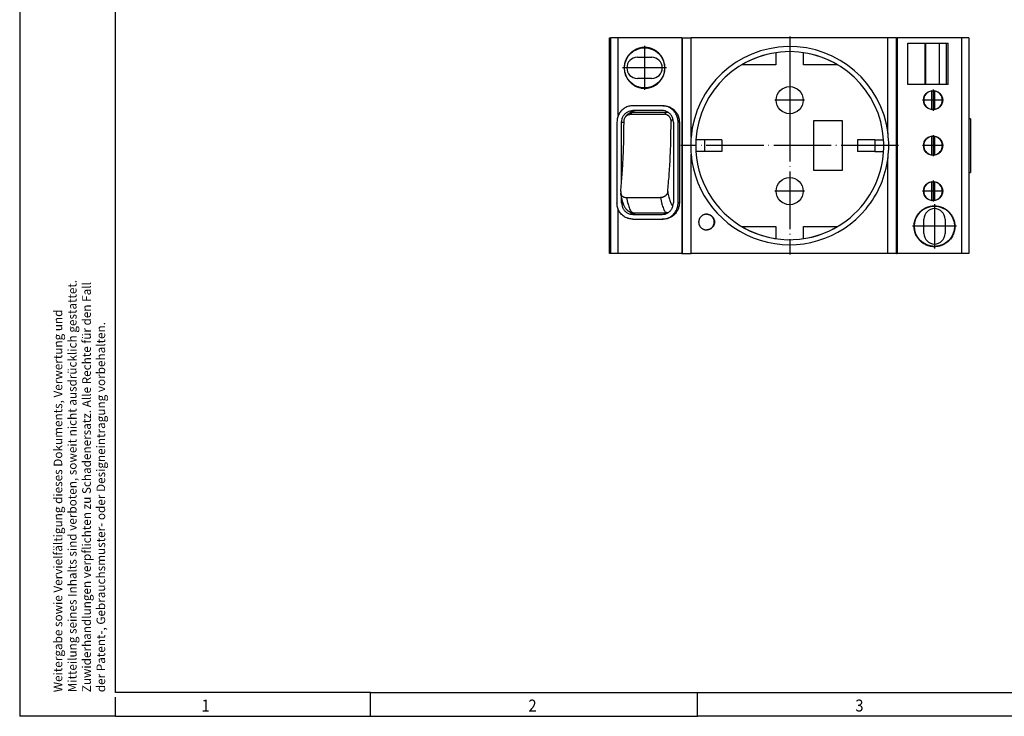
# Model space of a CAD drawing. Units: millimetres. Extents: x -1234 to -814, y -1206 to -909.
# Drawn here: x -1234 to -1028, y -1206 to -1061 of the extents above; entities that cross this region are included whole.
import ezdxf

# ---------------------------------------------------------------- set-up
doc = ezdxf.new("R2010")
doc.units = ezdxf.units.MM
doc.linetypes.add('DOT_CENTER', pattern=[14, 12, -1, 0, -1])
doc.layers.add('1', color=7, linetype='Continuous')
doc.styles.add('CONVERTER_11', font='txt.shx', dxfattribs={"width": 0.9})

# ---------------------------------------------------------------- blocks, each defined once
blk = doc.blocks.new('0804033_EO_CF_UT_LED_S-select__2', base_point=(-1110.99, -1109.58))
at = {"color": 7, "linetype": 'Continuous'}
for p, q in [((-1110.99, -1109.58), (-1110.99, -1064.58)), ((-1110.99, -1064.58), (-1110.69, -1064.58)), ((-1109.14, -1064.58), (-1110.69, -1064.58)), ((-1095.84, -1064.58), (-1109.14, -1064.58)), ((-1095.84, -1064.58), (-1095.84, -1109.58)), ((-1095.84, -1064.58), (-1095.7, -1064.58)), ((-1095.7, -1064.58), (-1093.94, -1064.58)), ((-1052.77, -1064.58), (-1093.94, -1064.58)), ((-1051, -1064.58), (-1052.77, -1064.58)), ((-1051, -1064.58), (-1050.87, -1064.58)), ((-1037.4, -1064.58), (-1050.87, -1064.58)), ((-1050.87, -1064.58), (-1050.87, -1109.58)), ((-1048.6, -1065.68), (-1045.08, -1065.68)), ((-1048.6, -1074.28), (-1048.6, -1065.68)), ((-1045.08, -1065.68), (-1044.96, -1065.68)), ((-1045.08, -1065.68), (-1045.08, -1074.28)), ((-1044.96, -1065.68), (-1042.06, -1065.68)), ((-1044.96, -1065.68), (-1044.96, -1074.28)), ((-1042.06, -1065.68), (-1042.06, -1074.28)), ((-1042.06, -1065.68), (-1040.53, -1065.68)), ((-1040.53, -1065.68), (-1040.22, -1065.68)), ((-1040.53, -1074.28), (-1040.53, -1065.68)), ((-1040.22, -1074.28), (-1040.22, -1065.68)), ((-1035.85, -1064.58), (-1037.4, -1064.58)), ((-1035.85, -1064.58), (-1035.85, -1109.58)), ((-1076.19, -1067.66), (-1076.19, -1070.2)), ((-1070.43, -1070.2), (-1070.43, -1067.66)), ((-1105.15, -1068.62), (-1102.15, -1068.62)), ((-1076.19, -1070.2), (-1083.33, -1070.2)), ((-1063.29, -1070.2), (-1070.43, -1070.2)), ((-1102.15, -1073.04), (-1105.15, -1073.04)), ((-1045.08, -1074.28), (-1048.6, -1074.28)), ((-1044.96, -1074.28), (-1045.08, -1074.28)), ((-1042.06, -1074.28), (-1044.96, -1074.28)), ((-1043.7, -1075.65), (-1043.7, -1075.7)), ((-1043.7, -1075.7), (-1043.7, -1079.46)), ((-1043, -1075.7), (-1043, -1075.65)), ((-1043, -1079.46), (-1043, -1075.7)), ((-1040.53, -1074.28), (-1042.06, -1074.28)), ((-1040.22, -1074.28), (-1040.53, -1074.28)), ((-1099.98, -1078.74), (-1106.08, -1078.74)), ((-1105.28, -1079.74), (-1106.08, -1079.74)), ((-1106.02, -1080.09), (-1098.94, -1080.09)), ((-1099.98, -1079.74), (-1105.28, -1079.74)), ((-1099.74, -1078.74), (-1099.98, -1078.74)), ((-1043.7, -1079.46), (-1043.7, -1079.51)), ((-1043, -1079.51), (-1043, -1079.46)), ((-1109.42, -1082.14), (-1109.42, -1099.04)), ((-1108.44, -1094.53), (-1108.44, -1082.14)), ((-1106.57, -1080.53), (-1099.49, -1080.53)), ((-1097.62, -1082.14), (-1097.62, -1099.04)), ((-1096.64, -1099.04), (-1096.64, -1082.14)), ((-1096.38, -1082.14), (-1096.38, -1099.04)), ((-1062.31, -1081.93), (-1068.31, -1081.93)), ((-1068.31, -1081.93), (-1068.31, -1092.22)), ((-1062.31, -1092.22), (-1062.31, -1081.93)), ((-1035.5, -1081.48), (-1035.85, -1081.48)), ((-1035.5, -1081.48), (-1035.5, -1092.68)), ((-1091.11, -1085.88), (-1092.93, -1085.88)), ((-1087.51, -1085.88), (-1091.11, -1085.88)), ((-1087.51, -1085.88), (-1087.51, -1088.28)), ((-1055.51, -1085.88), (-1059.11, -1085.88)), ((-1059.11, -1085.88), (-1059.11, -1088.28)), ((-1055.51, -1085.88), (-1053.7, -1085.88)), ((-1043.7, -1085.15), (-1043.7, -1085.2)), ((-1043.7, -1085.2), (-1043.7, -1088.96)), ((-1043, -1085.2), (-1043, -1085.15)), ((-1043, -1088.96), (-1043, -1085.2)), ((-1091.11, -1088.28), (-1092.93, -1088.28)), ((-1087.51, -1088.28), (-1091.11, -1088.28)), ((-1055.51, -1088.28), (-1059.11, -1088.28)), ((-1055.51, -1088.28), (-1053.7, -1088.28)), ((-1043.7, -1088.96), (-1043.7, -1089.01)), ((-1043, -1089.01), (-1043, -1088.96)), ((-1068.31, -1092.22), (-1062.31, -1092.22)), ((-1035.85, -1092.68), (-1035.5, -1092.68)), ((-1043.7, -1094.65), (-1043.7, -1094.7)), ((-1043.7, -1094.7), (-1043.7, -1098.46)), ((-1043, -1094.7), (-1043, -1094.65)), ((-1043, -1098.46), (-1043, -1094.7)), ((-1108.44, -1099.04), (-1108.44, -1097.97)), ((-1107.4, -1097.94), (-1100.32, -1097.94)), ((-1043.7, -1098.46), (-1043.7, -1098.51)), ((-1043, -1098.51), (-1043, -1098.46)), ((-1106.08, -1101.44), (-1105.28, -1101.44)), ((-1106.08, -1102.44), (-1099.98, -1102.44)), ((-1106.02, -1101.09), (-1098.94, -1101.09)), ((-1105.28, -1101.44), (-1099.98, -1101.44)), ((-1099.74, -1102.44), (-1099.98, -1102.44)), ((-1090.71, -1101.41), (-1090.66, -1101.41)), ((-1045.25, -1105.43), (-1045.25, -1102.43)), ((-1040.85, -1102.43), (-1040.85, -1105.43)), ((-1090.71, -1104.66), (-1090.66, -1104.66)), ((-1083.33, -1103.96), (-1076.19, -1103.96)), ((-1076.19, -1103.96), (-1076.19, -1106.5)), ((-1070.43, -1106.5), (-1070.43, -1103.96)), ((-1070.43, -1103.96), (-1063.29, -1103.96)), ((-1110.69, -1109.58), (-1110.99, -1109.58)), ((-1109.14, -1109.58), (-1110.69, -1109.58)), ((-1095.84, -1109.58), (-1109.14, -1109.58)), ((-1095.84, -1109.58), (-1095.7, -1109.58)), ((-1095.7, -1109.58), (-1093.94, -1109.58)), ((-1052.77, -1109.58), (-1093.94, -1109.58)), ((-1051, -1109.58), (-1052.77, -1109.58)), ((-1051, -1109.58), (-1050.87, -1109.58)), ((-1037.4, -1109.58), (-1050.87, -1109.58)), ((-1035.85, -1109.58), (-1037.4, -1109.58))]:
    blk.add_line(p, q, dxfattribs=at)
at = {"color": 2, "linetype": 'Continuous'}
for p, q in [((-1110.69, -1109.58), (-1110.69, -1064.58)), ((-1109.14, -1080.78), (-1109.14, -1064.58)), ((-1095.7, -1109.58), (-1095.7, -1064.58)), ((-1093.94, -1085.3), (-1093.94, -1064.58)), ((-1052.77, -1084.55), (-1052.77, -1064.58)), ((-1051, -1109.58), (-1051, -1064.58)), ((-1037.4, -1064.58), (-1037.4, -1109.58)), ((-1108.44, -1082.14), (-1107.94, -1082.14)), ((-1096.38, -1082.14), (-1096.64, -1082.14)), ((-1091.11, -1085.88), (-1091.11, -1088.28)), ((-1055.51, -1085.88), (-1055.51, -1088.28)), ((-1093.94, -1109.58), (-1093.94, -1088.85)), ((-1052.77, -1109.58), (-1052.77, -1089.61)), ((-1109.14, -1109.58), (-1109.14, -1100.41)), ((-1108.14, -1099.04), (-1108.44, -1099.04)), ((-1096.38, -1099.04), (-1096.64, -1099.04))]:
    blk.add_line(p, q, dxfattribs=at)
at = {"color": 7, "linetype": 'Continuous'}
for centre, radius in [((-1103.65, -1070.83), 4.2), ((-1073.31, -1077.58), 2.83), ((-1043.35, -1077.58), 2), ((-1043.35, -1087.08), 2), ((-1073.31, -1096.58), 2.83), ((-1043.35, -1096.58), 2), ((-1043.05, -1103.93), 4.2)]:
    blk.add_circle(centre, radius, dxfattribs=at)
for centre, radius, start, end in [((-1073.31, -1087.08), 20.7, 7.0234, 175.0802), ((-1073.31, -1087.08), 19.65, 3.5007, 176.4993), ((-1073.31, -1087.08), 19.63, 98.4388, 120.6928), ((-1073.31, -1087.08), 19.63, 59.3072, 81.5612), ((-1105.15, -1070.83), 2.21, 90, 270), ((-1102.15, -1070.83), 2.21, 270, 90), ((-1043.35, -1077.58), 1.96, 100.2825, 259.7175), ((-1043.35, -1077.58), 1.91, 79.4319, 100.5681), ((-1043.35, -1077.58), 1.96, 280.2825, 79.7175), ((-1043.35, -1077.58), 1.91, 259.4319, 280.5681), ((-1073.31, -1087.08), 20.7, 352.9766, 7.0234), ((-1073.31, -1087.08), 20.7, 175.0802, 184.9198), ((-1073.31, -1087.08), 19.65, 176.4993, 183.5007), ((-1073.31, -1087.08), 19.65, 356.4993, 3.5007), ((-1043.35, -1087.08), 1.96, 100.2825, 259.7175), ((-1043.35, -1087.08), 1.91, 79.4319, 100.5681), ((-1043.35, -1087.08), 1.96, 280.2825, 79.7175), ((-1073.31, -1087.08), 19.65, 183.5007, 306.829), ((-1073.31, -1087.08), 19.65, 306.829, 356.4993), ((-1073.31, -1087.08), 20.7, 184.9198, 320.4731), ((-1073.31, -1087.08), 20.7, 320.4731, 352.9766), ((-1043.35, -1087.08), 1.91, 259.4319, 280.5681), ((-1043.35, -1096.58), 1.96, 100.2825, 259.7175), ((-1043.35, -1096.58), 1.91, 79.4319, 100.5681), ((-1043.35, -1096.58), 1.96, 280.2825, 79.7175), ((-1043.35, -1096.58), 1.91, 259.4319, 280.5681), ((-1043.05, -1102.43), 2.2, 0, 180), ((-1073.31, -1087.08), 19.63, 239.3068, 261.5612), ((-1073.31, -1087.08), 19.63, 278.4388, 300.6932), ((-1043.05, -1105.43), 2.2, 180, 0)]:
    blk.add_arc(centre, radius, start, end, dxfattribs=at)
for points, knots in [([(-1105.23, -1074.79), (-1105.35, -1074.74), (-1105.57, -1074.64), (-1105.9, -1074.46), (-1106.19, -1074.26), (-1106.57, -1073.95), (-1106.99, -1073.51), (-1107.35, -1072.96), (-1107.61, -1072.43), (-1107.74, -1072.04), (-1107.82, -1071.71), (-1107.86, -1071.45), (-1107.89, -1071.2), (-1107.91, -1070.85), (-1107.9, -1070.43), (-1107.83, -1069.99), (-1107.75, -1069.66), (-1107.67, -1069.41), (-1107.57, -1069.17), (-1107.47, -1068.93), (-1107.34, -1068.7), (-1107.2, -1068.48), (-1107.05, -1068.26), (-1106.89, -1068.06), (-1106.71, -1067.86), (-1106.51, -1067.67), (-1106.31, -1067.5), (-1106.1, -1067.34), (-1105.88, -1067.19), (-1105.64, -1067.06), (-1105.4, -1066.94), (-1105.15, -1066.84), (-1104.9, -1066.75), (-1104.64, -1066.68), (-1104.38, -1066.62), (-1104.12, -1066.59), (-1103.86, -1066.57), (-1103.6, -1066.56), (-1103.34, -1066.57), (-1103.07, -1066.6), (-1102.81, -1066.64), (-1102.55, -1066.7), (-1102.3, -1066.78), (-1102.05, -1066.87), (-1101.81, -1066.97), (-1101.58, -1067.09), (-1101.36, -1067.22), (-1101.06, -1067.42), (-1100.72, -1067.7), (-1100.42, -1068.02), (-1100.21, -1068.3), (-1100.05, -1068.52), (-1099.92, -1068.75), (-1099.76, -1069.06), (-1099.59, -1069.46), (-1099.46, -1069.96), (-1099.38, -1070.48), (-1099.37, -1070.91), (-1099.4, -1071.25), (-1099.43, -1071.51), (-1099.48, -1071.76), (-1099.56, -1072.1), (-1099.71, -1072.5), (-1099.9, -1072.89), (-1100.08, -1073.18), (-1100.23, -1073.39), (-1100.39, -1073.59), (-1100.62, -1073.85), (-1100.94, -1074.14), (-1101.29, -1074.39), (-1101.59, -1074.57), (-1101.82, -1074.69), (-1102.06, -1074.8), (-1102.35, -1074.9), (-1102.67, -1074.99), (-1103.05, -1075.06), (-1103.41, -1075.09), (-1103.91, -1075.1), (-1104.52, -1075.03), (-1104.99, -1074.87), (-1105.23, -1074.79)], [0, 0, 0, 0, 0.389986, 0.726038, 1.118813, 1.456904, 2.189359, 2.921828, 3.428563, 3.935302, 4.175956, 4.442859, 4.71117, 4.952963, 5.471112, 5.989259, 6.263036, 6.50925, 6.781959, 7.027314, 7.292924, 7.558532, 7.825019, 8.091503, 8.342819, 8.622929, 8.900636, 9.15002, 9.418817, 9.687611, 9.971034, 10.22501, 10.491786, 10.758562, 11.039368, 11.291242, 11.538042, 11.812546, 12.073406, 12.334265, 12.611123, 12.859817, 13.137996, 13.38776, 13.66512, 13.914229, 14.178011, 14.441795, 14.972447, 15.503106, 15.75001, 16.024637, 16.301423, 16.550066, 17.073979, 17.597896, 18.113488, 18.629081, 18.901597, 19.146791, 19.406114, 19.665437, 20.179242, 20.693041, 20.95073, 21.208417, 21.464755, 21.721091, 22.243382, 22.765667, 23.012622, 23.287319, 23.559679, 23.804747, 24.206703, 24.551553, 24.952212, 25.296107, 26.043767, 26.791439, 26.791439, 26.791439, 26.791439]), ([(-1106.08, -1078.74), (-1106.37, -1078.77), (-1106.95, -1078.81), (-1107.77, -1079.17), (-1108.47, -1079.71), (-1109, -1080.43), (-1109.35, -1081.25), (-1109.4, -1081.85), (-1109.42, -1082.14)], [0, 0, 0, 0, 0.872675, 1.747326, 2.62539, 3.507379, 4.392752, 5.280074, 5.280074, 5.280074, 5.280074]), ([(-1108.44, -1082.14), (-1108.42, -1081.93), (-1108.39, -1081.52), (-1108.14, -1080.93), (-1107.77, -1080.43), (-1107.27, -1080.04), (-1106.7, -1079.79), (-1106.28, -1079.76), (-1106.08, -1079.74)], [0, 0, 0, 0, 0.626345, 1.251314, 1.873895, 2.493705, 3.111106, 3.727111, 3.727111, 3.727111, 3.727111]), ([(-1107.73, -1081.21), (-1107.68, -1081.12), (-1107.57, -1080.95), (-1107.38, -1080.72), (-1107.18, -1080.52), (-1106.96, -1080.36), (-1106.73, -1080.24), (-1106.54, -1080.17), (-1106.38, -1080.13), (-1106.26, -1080.11), (-1106.14, -1080.1), (-1106.06, -1080.09), (-1106.02, -1080.09)], [0, 0, 0, 0, 0.316785, 0.629429, 0.877118, 1.158624, 1.432004, 1.65855, 1.782284, 1.90494, 2.020517, 2.149922, 2.149922, 2.149922, 2.149922]), ([(-1105.28, -1079.74), (-1105.41, -1079.75), (-1105.67, -1079.76), (-1106.04, -1079.86), (-1106.4, -1080.02), (-1106.61, -1080.17), (-1106.72, -1080.24)], [0, 0, 0, 0, 0.385458, 0.771321, 1.157951, 1.545625, 1.545625, 1.545625, 1.545625]), ([(-1096.64, -1082.14), (-1096.66, -1081.85), (-1096.71, -1081.25), (-1097.06, -1080.43), (-1097.59, -1079.71), (-1098.29, -1079.17), (-1099.11, -1078.81), (-1099.69, -1078.77), (-1099.98, -1078.74)], [0, 0, 0, 0, 0.887322, 1.772695, 2.654684, 3.532748, 4.407399, 5.280074, 5.280074, 5.280074, 5.280074]), ([(-1097.62, -1082.14), (-1097.64, -1081.93), (-1097.67, -1081.52), (-1097.92, -1080.93), (-1098.3, -1080.43), (-1098.79, -1080.04), (-1099.37, -1079.79), (-1099.78, -1079.76), (-1099.98, -1079.74)], [0, 0, 0, 0, 0.626345, 1.251314, 1.873895, 2.493705, 3.111106, 3.727111, 3.727111, 3.727111, 3.727111]), ([(-1099.74, -1078.74), (-1099.62, -1078.75), (-1099.4, -1078.75), (-1099.07, -1078.81), (-1098.76, -1078.89), (-1098.44, -1079), (-1098.15, -1079.14), (-1097.87, -1079.32), (-1097.61, -1079.51), (-1097.36, -1079.74), (-1097.13, -1079.99), (-1096.94, -1080.25), (-1096.78, -1080.53), (-1096.64, -1080.83), (-1096.52, -1081.15), (-1096.44, -1081.48), (-1096.39, -1081.81), (-1096.38, -1082.03), (-1096.38, -1082.14)], [0, 0, 0, 0, 0.355705, 0.655525, 1.014568, 1.316848, 1.674779, 1.97638, 2.30844, 2.640928, 3.000704, 3.303825, 3.60875, 3.971441, 4.304009, 4.636795, 4.971344, 5.305971, 5.305971, 5.305971, 5.305971]), ([(-1098.94, -1080.09), (-1098.91, -1080.09), (-1098.84, -1080.09), (-1098.77, -1080.1), (-1098.74, -1080.1)], [0, 0, 0, 0, 0.1011924, 0.2026641, 0.2026641, 0.2026641, 0.2026641]), ([(-1108.64, -1096.68), (-1108.53, -1095.53), (-1108.31, -1093.17), (-1108.1, -1089.54), (-1107.96, -1085.79), (-1107.95, -1083.26), (-1107.94, -1081.99)], [0, 0, 0, 0, 3.474087, 7.123787, 10.891957, 14.719286, 14.719286, 14.719286, 14.719286]), ([(-1107.94, -1081.99), (-1107.94, -1081.92), (-1107.93, -1081.78), (-1107.89, -1081.59), (-1107.83, -1081.39), (-1107.76, -1081.27), (-1107.73, -1081.21)], [0, 0, 0, 0, 0.2023445, 0.4037062, 0.6069992, 0.8084744, 0.8084744, 0.8084744, 0.8084744]), ([(-1107.73, -1081.21), (-1107.7, -1081.16), (-1107.64, -1081.06), (-1107.54, -1080.95), (-1107.46, -1080.87), (-1107.39, -1080.81), (-1107.32, -1080.76), (-1107.22, -1080.7), (-1107.08, -1080.63), (-1106.95, -1080.58), (-1106.83, -1080.56), (-1106.74, -1080.54), (-1106.66, -1080.53), (-1106.6, -1080.53), (-1106.57, -1080.53)], [0, 0, 0, 0, 0.178279, 0.354973, 0.43915, 0.532677, 0.616302, 0.709357, 0.886169, 1.062114, 1.150302, 1.238391, 1.326104, 1.413798, 1.413798, 1.413798, 1.413798]), ([(-1098.11, -1081.99), (-1098.11, -1081.89), (-1098.12, -1081.71), (-1098.19, -1081.48), (-1098.26, -1081.31), (-1098.33, -1081.19), (-1098.41, -1081.07), (-1098.5, -1080.96), (-1098.6, -1080.86), (-1098.71, -1080.78), (-1098.83, -1080.71), (-1098.95, -1080.64), (-1099.09, -1080.59), (-1099.22, -1080.55), (-1099.36, -1080.53), (-1099.45, -1080.53), (-1099.49, -1080.53)], [0, 0, 0, 0, 0.280622, 0.559154, 0.688273, 0.840122, 0.980307, 1.119602, 1.271738, 1.399278, 1.526248, 1.677155, 1.828525, 1.954896, 2.10542, 2.231132, 2.231132, 2.231132, 2.231132]), ([(-1098.81, -1096.68), (-1098.7, -1095.53), (-1098.48, -1093.17), (-1098.27, -1089.54), (-1098.13, -1085.79), (-1098.12, -1083.26), (-1098.11, -1081.99)], [0, 0, 0, 0, 3.474087, 7.123787, 10.891957, 14.719286, 14.719286, 14.719286, 14.719286]), ([(-1108.64, -1096.68), (-1108.64, -1096.71), (-1108.64, -1096.76), (-1108.64, -1096.84), (-1108.64, -1096.92), (-1108.63, -1096.97), (-1108.63, -1097)], [0, 0, 0, 0, 0.0761281, 0.159836, 0.2390061, 0.3176493, 0.3176493, 0.3176493, 0.3176493]), ([(-1098.81, -1096.68), (-1098.81, -1096.72), (-1098.82, -1096.8), (-1098.86, -1096.93), (-1098.9, -1097.05), (-1098.96, -1097.16), (-1099.02, -1097.27), (-1099.1, -1097.38), (-1099.19, -1097.47), (-1099.29, -1097.56), (-1099.4, -1097.65), (-1099.52, -1097.73), (-1099.65, -1097.79), (-1099.77, -1097.84), (-1099.9, -1097.89), (-1100.04, -1097.92), (-1100.18, -1097.94), (-1100.28, -1097.94), (-1100.32, -1097.94)], [0, 0, 0, 0, 0.113574, 0.247581, 0.384104, 0.501435, 0.632098, 0.764029, 0.886454, 1.032619, 1.158301, 1.308945, 1.46031, 1.588134, 1.716378, 1.869842, 2.009093, 2.14729, 2.14729, 2.14729, 2.14729]), ([(-1108.63, -1097), (-1108.62, -1097.04), (-1108.61, -1097.1), (-1108.58, -1097.2), (-1108.54, -1097.29), (-1108.48, -1097.4), (-1108.37, -1097.54), (-1108.25, -1097.66), (-1108.14, -1097.74), (-1108.04, -1097.79), (-1107.95, -1097.83), (-1107.81, -1097.89), (-1107.62, -1097.93), (-1107.47, -1097.94), (-1107.4, -1097.94)], [0, 0, 0, 0, 0.107151, 0.200096, 0.30011, 0.399978, 0.60206, 0.806315, 0.910865, 1.016472, 1.124573, 1.233894, 1.457288, 1.685211, 1.685211, 1.685211, 1.685211]), ([(-1106.02, -1101.09), (-1106.06, -1101.09), (-1106.14, -1101.09), (-1106.25, -1101.08), (-1106.36, -1101.06), (-1106.48, -1101.03), (-1106.6, -1100.99), (-1106.72, -1100.94), (-1106.84, -1100.88), (-1106.96, -1100.82), (-1107.07, -1100.74), (-1107.18, -1100.65), (-1107.29, -1100.56), (-1107.41, -1100.43), (-1107.54, -1100.27), (-1107.68, -1100.06), (-1107.83, -1099.81), (-1107.97, -1099.5), (-1108.13, -1099.1), (-1108.26, -1098.69), (-1108.36, -1098.29), (-1108.45, -1097.91), (-1108.55, -1097.47), (-1108.6, -1097.16), (-1108.63, -1097)], [0, 0, 0, 0, 0.121884, 0.23143, 0.347316, 0.464099, 0.594425, 0.727099, 0.857973, 0.993908, 1.136458, 1.268225, 1.416308, 1.557278, 1.793569, 2.030521, 2.324349, 2.650394, 3.078522, 3.6068, 3.936793, 4.318729, 4.786511, 5.268507, 5.268507, 5.268507, 5.268507]), ([(-1106.08, -1102.44), (-1106.37, -1102.42), (-1106.95, -1102.38), (-1107.77, -1102.02), (-1108.47, -1101.47), (-1109, -1100.76), (-1109.35, -1099.93), (-1109.4, -1099.34), (-1109.42, -1099.04)], [0, 0, 0, 0, 0.872675, 1.747326, 2.62539, 3.507379, 4.392752, 5.280074, 5.280074, 5.280074, 5.280074]), ([(-1108.44, -1099.04), (-1108.42, -1099.25), (-1108.39, -1099.67), (-1108.14, -1100.26), (-1107.77, -1100.76), (-1107.27, -1101.14), (-1106.7, -1101.4), (-1106.28, -1101.43), (-1106.08, -1101.44)], [0, 0, 0, 0, 0.626345, 1.251314, 1.873895, 2.493705, 3.111106, 3.727111, 3.727111, 3.727111, 3.727111]), ([(-1106.72, -1100.95), (-1106.61, -1101.02), (-1106.4, -1101.17), (-1106.04, -1101.32), (-1105.67, -1101.42), (-1105.41, -1101.44), (-1105.28, -1101.44)], [0, 0, 0, 0, 0.387674, 0.774303, 1.160167, 1.545625, 1.545625, 1.545625, 1.545625]), ([(-1099.98, -1101.44), (-1099.78, -1101.43), (-1099.37, -1101.4), (-1098.79, -1101.14), (-1098.3, -1100.76), (-1097.92, -1100.26), (-1097.67, -1099.67), (-1097.64, -1099.25), (-1097.62, -1099.04)], [0, 0, 0, 0, 0.616006, 1.233406, 1.853216, 2.475797, 3.100766, 3.727111, 3.727111, 3.727111, 3.727111]), ([(-1099.98, -1102.44), (-1099.69, -1102.42), (-1099.11, -1102.38), (-1098.29, -1102.02), (-1097.59, -1101.47), (-1097.06, -1100.76), (-1096.71, -1099.93), (-1096.66, -1099.34), (-1096.64, -1099.04)], [0, 0, 0, 0, 0.872675, 1.747326, 2.62539, 3.507379, 4.392752, 5.280074, 5.280074, 5.280074, 5.280074]), ([(-1096.38, -1099.04), (-1096.39, -1099.27), (-1096.42, -1099.71), (-1096.59, -1100.25), (-1096.77, -1100.65), (-1096.95, -1100.94), (-1097.15, -1101.21), (-1097.36, -1101.45), (-1097.6, -1101.67), (-1097.87, -1101.88), (-1098.17, -1102.05), (-1098.47, -1102.19), (-1098.77, -1102.3), (-1099.08, -1102.38), (-1099.4, -1102.43), (-1099.62, -1102.44), (-1099.74, -1102.44)], [0, 0, 0, 0, 0.667383, 1.334172, 1.666824, 1.999142, 2.361487, 2.665905, 2.968541, 3.327809, 3.688396, 3.991177, 4.320377, 4.649299, 4.948947, 5.304393, 5.304393, 5.304393, 5.304393]), ([(-1045.26, -1107.58), (-1045.15, -1107.65), (-1044.93, -1107.77), (-1044.58, -1107.92), (-1044.22, -1108.04), (-1043.74, -1108.15), (-1043.11, -1108.22), (-1042.52, -1108.17), (-1042.1, -1108.09), (-1041.86, -1108.03), (-1041.61, -1107.95), (-1041.36, -1107.85), (-1041.12, -1107.73), (-1040.9, -1107.61), (-1040.68, -1107.47), (-1040.47, -1107.33), (-1040.27, -1107.16), (-1040.08, -1106.98), (-1039.9, -1106.8), (-1039.67, -1106.54), (-1039.43, -1106.19), (-1039.18, -1105.74), (-1039, -1105.27), (-1038.89, -1104.85), (-1038.83, -1104.52), (-1038.8, -1104.26), (-1038.79, -1104.01), (-1038.79, -1103.67), (-1038.84, -1103.24), (-1038.93, -1102.81), (-1039.04, -1102.48), (-1039.14, -1102.24), (-1039.25, -1102.01), (-1039.37, -1101.78), (-1039.51, -1101.55), (-1039.67, -1101.34), (-1039.83, -1101.13), (-1040.07, -1100.87), (-1040.41, -1100.57), (-1040.77, -1100.32), (-1041.07, -1100.15), (-1041.31, -1100.03), (-1041.56, -1099.93), (-1041.81, -1099.85), (-1042.06, -1099.78), (-1042.31, -1099.73), (-1042.58, -1099.69), (-1042.84, -1099.67), (-1043.11, -1099.66), (-1043.37, -1099.67), (-1043.63, -1099.7), (-1043.89, -1099.74), (-1044.16, -1099.8), (-1044.42, -1099.88), (-1044.67, -1099.98), (-1044.92, -1100.09), (-1045.15, -1100.21), (-1045.38, -1100.35), (-1045.6, -1100.5), (-1045.8, -1100.66), (-1046, -1100.84), (-1046.19, -1101.03), (-1046.37, -1101.23), (-1046.53, -1101.45), (-1046.67, -1101.66), (-1046.8, -1101.88), (-1046.92, -1102.11), (-1047.02, -1102.35), (-1047.11, -1102.6), (-1047.19, -1102.85), (-1047.24, -1103.11), (-1047.29, -1103.36), (-1047.31, -1103.62), (-1047.32, -1103.88), (-1047.32, -1104.14), (-1047.3, -1104.4), (-1047.26, -1104.65), (-1047.21, -1104.9), (-1047.15, -1105.15), (-1047.02, -1105.54), (-1046.77, -1106.06), (-1046.43, -1106.56), (-1046.11, -1106.92), (-1045.84, -1107.17), (-1045.55, -1107.4), (-1045.35, -1107.52), (-1045.26, -1107.58)], [0, 0, 0, 0, 0.377763, 0.755522, 1.131015, 1.506505, 2.254018, 3.001531, 3.277212, 3.52496, 3.773173, 4.049432, 4.32441, 4.571599, 4.819873, 5.096199, 5.338298, 5.606992, 5.8752, 6.116914, 6.629183, 7.141461, 7.649546, 8.157635, 8.426556, 8.668841, 8.924514, 9.180187, 9.701589, 10.22299, 10.498262, 10.745684, 10.991241, 11.264208, 11.530311, 11.796412, 12.048215, 12.328928, 12.85672, 13.384503, 13.634731, 13.913486, 14.190991, 14.440212, 14.688022, 14.963774, 15.225488, 15.487202, 15.767882, 16.019655, 16.272355, 16.554184, 16.808691, 17.092777, 17.362183, 17.63159, 17.894806, 18.158024, 18.437682, 18.688635, 18.940112, 19.220427, 19.499642, 19.750242, 20.024931, 20.271881, 20.519556, 20.795145, 21.055584, 21.316025, 21.576822, 21.83762, 22.095092, 22.352564, 22.623684, 22.867747, 23.126642, 23.385537, 23.643671, 23.901805, 24.626296, 25.350778, 25.710859, 26.070936, 26.458591, 26.792896, 26.792896, 26.792896, 26.792896]), ([(-1098.74, -1101.08), (-1098.77, -1101.08), (-1098.84, -1101.09), (-1098.91, -1101.09), (-1098.94, -1101.09)], [0, 0, 0, 0, 0.1063323, 0.2026638, 0.2026638, 0.2026638, 0.2026638]), ([(-1090.71, -1101.41), (-1090.74, -1101.41), (-1090.79, -1101.42), (-1090.88, -1101.42), (-1090.97, -1101.43), (-1091.07, -1101.45), (-1091.16, -1101.48), (-1091.29, -1101.52), (-1091.45, -1101.58), (-1091.62, -1101.68), (-1091.78, -1101.8), (-1091.92, -1101.94), (-1092.05, -1102.1), (-1092.15, -1102.27), (-1092.24, -1102.45), (-1092.29, -1102.61), (-1092.32, -1102.74), (-1092.33, -1102.84), (-1092.34, -1102.94), (-1092.34, -1103.05), (-1092.34, -1103.18), (-1092.32, -1103.32), (-1092.29, -1103.46), (-1092.24, -1103.61), (-1092.17, -1103.78), (-1092.07, -1103.95), (-1091.94, -1104.11), (-1091.8, -1104.26), (-1091.64, -1104.38), (-1091.47, -1104.49), (-1091.28, -1104.57), (-1091.12, -1104.62), (-1090.99, -1104.64), (-1090.89, -1104.66), (-1090.8, -1104.66), (-1090.74, -1104.66), (-1090.71, -1104.66)], [0, 0, 0, 0, 0.07689, 0.15385, 0.254231, 0.354618, 0.455012, 0.555417, 0.75616, 0.95697, 1.156503, 1.356119, 1.555799, 1.755561, 1.955193, 2.154885, 2.254789, 2.354703, 2.45462, 2.554541, 2.694669, 2.83479, 2.974898, 3.114985, 3.31743, 3.519801, 3.722112, 3.924335, 4.126789, 4.329163, 4.531484, 4.733753, 4.834454, 4.935149, 5.021462, 5.107764, 5.107764, 5.107764, 5.107764]), ([(-1089.09, -1103.04), (-1089.09, -1102.99), (-1089.09, -1102.9), (-1089.11, -1102.74), (-1089.16, -1102.56), (-1089.23, -1102.37), (-1089.32, -1102.19), (-1089.44, -1102.03), (-1089.57, -1101.88), (-1089.73, -1101.74), (-1089.89, -1101.63), (-1090.08, -1101.54), (-1090.27, -1101.47), (-1090.44, -1101.44), (-1090.59, -1101.42), (-1090.67, -1101.42), (-1090.71, -1101.41)], [0, 0, 0, 0, 0.140959, 0.282023, 0.483742, 0.685413, 0.887036, 1.088582, 1.291092, 1.493515, 1.695876, 1.89816, 2.100272, 2.302336, 2.427601, 2.552748, 2.552748, 2.552748, 2.552748]), ([(-1090.71, -1104.66), (-1090.71, -1104.66), (-1090.7, -1104.66), (-1090.62, -1104.66), (-1090.48, -1104.65), (-1090.29, -1104.61), (-1090.1, -1104.55), (-1089.92, -1104.46), (-1089.75, -1104.35), (-1089.59, -1104.22), (-1089.46, -1104.08), (-1089.34, -1103.91), (-1089.24, -1103.74), (-1089.17, -1103.55), (-1089.12, -1103.36), (-1089.09, -1103.21), (-1089.09, -1103.1), (-1089.09, -1103.06), (-1089.09, -1103.04)], [0, 0, 0, 0, 0.014389, 0.028779, 0.230069, 0.431385, 0.631539, 0.831754, 1.032024, 1.232374, 1.432237, 1.632182, 1.832185, 2.032254, 2.232798, 2.433374, 2.493047, 2.552674, 2.552674, 2.552674, 2.552674]), ([(-1090.66, -1101.41), (-1090.55, -1101.42), (-1090.34, -1101.43), (-1090.08, -1101.51), (-1089.89, -1101.61), (-1089.75, -1101.69), (-1089.62, -1101.78), (-1089.5, -1101.89), (-1089.4, -1102.01), (-1089.3, -1102.14), (-1089.22, -1102.27), (-1089.13, -1102.47), (-1089.05, -1102.72), (-1089.04, -1102.93), (-1089.03, -1103.04)], [0, 0, 0, 0, 0.317325, 0.63543, 0.808429, 0.954193, 1.127344, 1.273104, 1.432554, 1.592283, 1.765864, 1.911806, 2.230792, 2.550265, 2.550265, 2.550265, 2.550265]), ([(-1089.03, -1103.04), (-1089.03, -1103.1), (-1089.04, -1103.2), (-1089.06, -1103.36), (-1089.1, -1103.51), (-1089.15, -1103.66), (-1089.22, -1103.81), (-1089.3, -1103.94), (-1089.4, -1104.07), (-1089.51, -1104.19), (-1089.63, -1104.3), (-1089.76, -1104.4), (-1089.89, -1104.48), (-1090.03, -1104.54), (-1090.18, -1104.6), (-1090.34, -1104.64), (-1090.5, -1104.66), (-1090.6, -1104.66), (-1090.66, -1104.66)], [0, 0, 0, 0, 0.173298, 0.319564, 0.479093, 0.639223, 0.798802, 0.958797, 1.104728, 1.278246, 1.451495, 1.59727, 1.756413, 1.915914, 2.061157, 2.2342, 2.393164, 2.551801, 2.551801, 2.551801, 2.551801])]:
    blk.add_open_spline(points, degree=3, knots=knots, dxfattribs=at)
at = {"color": 2, "linetype": 'Continuous'}
for points, knots in [([(-1106.02, -1080.09), (-1106.12, -1080.12), (-1106.36, -1080.19), (-1106.49, -1080.4), (-1106.57, -1080.53)], [0, 0, 0, 0, 0.2995674, 0.7255094, 0.7255094, 0.7255094, 0.7255094]), ([(-1098.94, -1080.09), (-1099.04, -1080.12), (-1099.28, -1080.19), (-1099.41, -1080.4), (-1099.49, -1080.53)], [0, 0, 0, 0, 0.2995674, 0.7255094, 0.7255094, 0.7255094, 0.7255094]), ([(-1097.7, -1081.52), (-1097.78, -1081.58), (-1097.95, -1081.7), (-1098.05, -1081.88), (-1098.11, -1081.99)], [0, 0, 0, 0, 0.2617619, 0.6211882, 0.6211882, 0.6211882, 0.6211882]), ([(-1098.81, -1096.68), (-1098.74, -1097.07), (-1098.62, -1097.77), (-1098.35, -1098.66), (-1098.1, -1099.32), (-1097.82, -1099.57), (-1097.7, -1099.66)], [0, 0, 0, 0, 1.181539, 2.122419, 2.802755, 3.236485, 3.236485, 3.236485, 3.236485]), ([(-1107.4, -1097.94), (-1107.31, -1098.39), (-1107.16, -1099.19), (-1106.82, -1100.16), (-1106.52, -1100.88), (-1106.15, -1101.03), (-1106.02, -1101.09)], [0, 0, 0, 0, 1.369994, 2.420904, 3.135612, 3.570178, 3.570178, 3.570178, 3.570178]), ([(-1100.32, -1097.94), (-1100.23, -1098.39), (-1100.08, -1099.19), (-1099.75, -1100.16), (-1099.44, -1100.88), (-1099.08, -1101.03), (-1098.94, -1101.09)], [0, 0, 0, 0, 1.369994, 2.420904, 3.135612, 3.570178, 3.570178, 3.570178, 3.570178])]:
    blk.add_open_spline(points, degree=3, knots=knots, dxfattribs=at)
at = {"layer": '1', "color": 2, "linetype": 'DOT_CENTER'}
for p, q in [((-1073.31, -1064.31), (-1073.31, -1109.85)), ((-1103.65, -1066.21), (-1103.65, -1075.45)), ((-1099.03, -1070.83), (-1108.27, -1070.83)), ((-1073.31, -1074.47), (-1073.31, -1080.69)), ((-1043.35, -1075.38), (-1043.35, -1079.78)), ((-1070.21, -1077.58), (-1076.42, -1077.58)), ((-1041.15, -1077.58), (-1045.55, -1077.58)), ((-1043.35, -1084.88), (-1043.35, -1089.28)), ((-1050.54, -1087.08), (-1096.08, -1087.08)), ((-1041.15, -1087.08), (-1045.55, -1087.08)), ((-1073.31, -1093.47), (-1073.31, -1099.69)), ((-1043.35, -1094.38), (-1043.35, -1098.78)), ((-1070.21, -1096.58), (-1076.42, -1096.58)), ((-1041.15, -1096.58), (-1045.55, -1096.58)), ((-1043.05, -1099.31), (-1043.05, -1108.55)), ((-1038.43, -1103.93), (-1047.67, -1103.93))]:
    blk.add_line(p, q, dxfattribs=at)
blk = doc.blocks.new('Drfsicht1', base_point=(-1073.18, -1087.08))
blk.add_blockref('0804033_EO_CF_UT_LED_S-select__2', (-1110.99, -1109.58))
blk = doc.blocks.new('_rahmen', base_point=(-819.26, -1206.3))
at = {"layer": '1', "color": 6, "linetype": 'Continuous'}
for p, q in [((-1214.26, -1201.3), (-1214.26, -914.3)), ((-1160.92, -1201.3), (-1214.26, -1201.3)), ((-1160.92, -1201.3), (-1092.59, -1201.3)), ((-1092.59, -1201.3), (-948.8, -1201.3))]:
    blk.add_line(p, q, dxfattribs=at)
at = {"layer": '1', "color": 2, "linetype": 'Continuous'}
for p, q in [((-1234.26, -1057.8), (-1234.26, -1206.3)), ((-1160.92, -1206.3), (-1160.92, -1201.3)), ((-1092.59, -1206.3), (-1092.59, -1201.3)), ((-1214.26, -1206.3), (-1214.26, -1202.3)), ((-1214.26, -1206.3), (-1234.26, -1206.3)), ((-1214.26, -1206.3), (-1160.92, -1206.3)), ((-1160.92, -1206.3), (-1092.59, -1206.3)), ((-1024.26, -1206.3), (-1092.59, -1206.3))]:
    blk.add_line(p, q, dxfattribs=at)
at = {"layer": '1', "color": 7, "style": 'CONVERTER_11', "width": 0.9}
for s, p in [('1', (-1196.26, -1205.3)), ('2', (-1127.92, -1205.3)), ('3', (-1059.59, -1205.3))]:
    blk.add_text(s, height=2.5, dxfattribs=at).set_placement(p)
at = {"layer": '1', "color": 3, "insert": (-1215.83, -1201.27), "char_height": 1.8, "attachment_point": 7, "rotation": 90, "line_spacing_factor": 0.996399, "style": 'CONVERTER_11'}
blk.add_mtext('Weitergabe sowie Vervielfältigung dieses Dokuments, Verwertung und \\PMitteilung seines Inhalts sind verboten, soweit nicht ausdrücklich gestattet. \\PZuwiderhandlungen verpflichten zu Schadenersatz. Alle Rechte für den Fall\\Pder Patent-, Gebrauchsmuster- oder Designeintragung vorbehalten.', dxfattribs=at)
blk = doc.blocks.new('A3I_CS', base_point=(-819.26, -1206.3))
at = {"layer": '1'}
blk.add_blockref('_rahmen', (-819.26, -1206.3), dxfattribs=at)

msp = doc.modelspace()

# ---------------------------------------------------------------- block references
for name, p in [('A3I_CS', (-819.26, -1206.3)), ('Drfsicht1', (-1073.18, -1087.08))]:
    msp.add_blockref(name, p)

doc.saveas('drawing.dxf')
